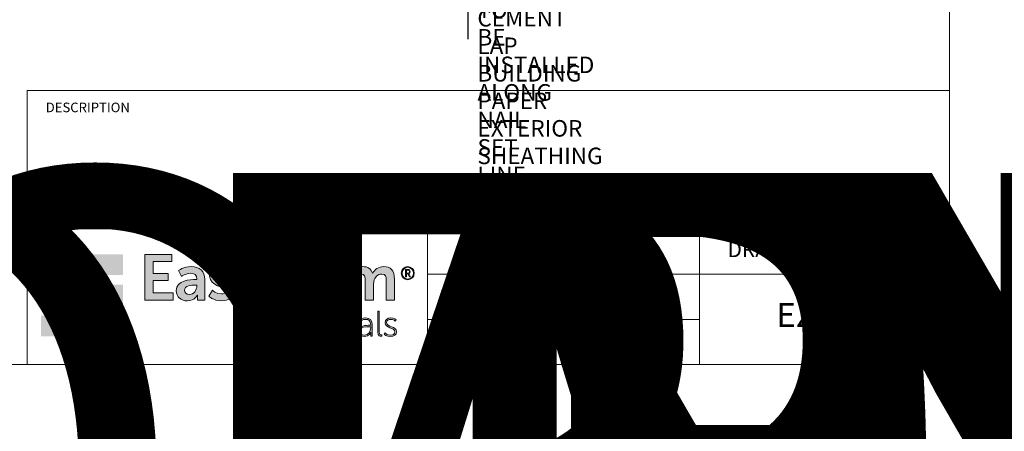
# Model space of a CAD drawing. Units: millimetres. Extents: x -6 to 226, y 320 to 426.
# Drawn here: x 54 to 58, y 382 to 383 of the extents above; entities that cross this region are included whole.
import ezdxf
from ezdxf.enums import TextEntityAlignment as Align

# ---------------------------------------------------------------- set-up
doc = ezdxf.new("R2018")
doc.units = ezdxf.units.MM
doc.layers.add('border', color=4, linetype='Continuous', lineweight=20)
doc.layers.add('Dim', color=8, linetype='Continuous', lineweight=30)
doc.layers.add('LOGO', color=7, linetype='Continuous')
doc.layers.add('TEXT', color=6, linetype='Continuous')
doc.styles.add('DIM', font='simplex.shx')
doc.styles.add('EZ-Metric', font='simplex.shx', dxfattribs={"height": 0.0787})
doc.styles.add('I-TEXT2', font='simplex.shx', dxfattribs={"height": 0.072})
doc.styles.add('S120', font='SIMPLEX.SHX', dxfattribs={"height": 1.2})
doc.styles.get("Standard").update_dxf_attribs({"font": 'arial.ttf'})

# ---------------------------------------------------------------- blocks, each defined once
blk = doc.blocks.new('EZ LOGO mm (2024)')
at = {"true_color": 0xbedeaa}
h = blk.add_hatch(color=9, dxfattribs=at)
h.dxf.hatch_style = 1
h.paths.add_polyline_path([(2.18, 8.66), (0, 8.66), (0, 3.26), (2.18, 3.26)])
h.paths.add_polyline_path([(2.18, 2.19), (0, 2.19), (0, 0), (2.18, 0)])
at = {"true_color": 0x9ac97d}
h = blk.add_hatch(color=73, dxfattribs=at)
h.dxf.hatch_style = 1
h.paths.add_polyline_path([(8.68, 8.66), (3.24, 8.66), (3.24, 6.49), (8.68, 6.49)])
at = {"true_color": 0x6fbe45}
h = blk.add_hatch(color=93, dxfattribs=at)
h.dxf.hatch_style = 1
h.paths.add_polyline_path([(5.42, 5.45), (3.24, 5.45), (3.24, 0), (5.42, 0)])
h.paths.add_polyline_path([(8.68, 5.45), (6.5, 5.45), (6.5, 0), (8.68, 0)])
at = {"layer": 'LOGO', "lineweight": 0}
h = blk.add_hatch(color=7, dxfattribs=at)
h.dxf.hatch_style = 2
h.paths.add_polyline_path([(10.99, 8.66), (13.88, 8.66), (13.88, 7.91), (11.87, 7.91), (11.87, 6.64), (13.49, 6.64), (13.49, 5.89), (11.87, 5.89), (11.87, 4.59), (13.99, 4.59), (13.99, 3.83), (10.99, 3.83)])
h = blk.add_hatch(color=7, dxfattribs=at)
h.dxf.hatch_style = 2
h.paths.add_polyline_path([(25.7, 7.91), (24.11, 7.91), (24.11, 8.66), (28.16, 8.66), (28.16, 7.91), (26.58, 7.91), (26.58, 3.83), (25.7, 3.83)])
h = blk.add_hatch(color=7, dxfattribs=at)
h.dxf.hatch_style = 2
h.paths.add_polyline_path([(30.75, 8.66), (31.61, 8.66), (31.61, 7.89), (30.75, 7.89)])
h.paths.add_polyline_path([(30.75, 7.3), (31.62, 7.3), (31.62, 3.83), (30.75, 3.83)])
h = blk.add_hatch(color=7, dxfattribs=at)
h.dxf.hatch_style = 2
edge = h.paths.add_edge_path()
edge.add_spline(control_points=[(16.39, 6.01), (16.39, 6.01), (16.51, 6.01), (16.51, 6.01), (16.51, 6.01), (16.51, 6.06), (16.51, 6.06), (16.51, 6.51), (16.22, 6.67), (15.84, 6.67), (15.34, 6.67), (14.89, 6.33), (14.89, 6.33), (14.89, 6.33), (14.56, 6.95), (14.56, 6.95), (14.56, 6.95), (15.1, 7.38), (15.92, 7.38), (16.83, 7.38), (17.36, 6.88), (17.36, 6), (17.36, 6), (17.36, 3.83), (17.36, 3.83), (17.36, 3.83), (16.57, 3.83), (16.57, 3.83), (16.57, 3.83), (16.57, 4.12), (16.57, 4.12), (16.57, 4.25), (16.58, 4.36), (16.58, 4.36), (16.58, 4.36), (16.57, 4.36), (16.57, 4.36), (16.58, 4.36), (16.3, 3.75), (15.51, 3.75), (14.89, 3.75), (14.34, 4.14), (14.34, 4.83), (14.34, 5.93), (15.83, 6.01), (16.39, 6.01)], knot_values=[0, 0, 0, 0, 1, 1, 1, 2, 2, 2, 3, 3, 3, 4, 4, 4, 5, 5, 5, 6, 6, 6, 7, 7, 7, 8, 8, 8, 9, 9, 9, 10, 10, 10, 11, 11, 11, 12, 12, 12, 13, 13, 13, 14, 14, 14, 15, 15, 15, 15], degree=3, periodic=0)
edge = h.paths.add_edge_path()
edge.add_spline(control_points=[(15.73, 4.42), (16.19, 4.42), (16.51, 4.91), (16.51, 5.33), (16.51, 5.33), (16.51, 5.42), (16.51, 5.42), (16.51, 5.42), (16.36, 5.42), (16.36, 5.42), (15.92, 5.42), (15.21, 5.36), (15.21, 4.87), (15.21, 4.64), (15.38, 4.42), (15.73, 4.42)], knot_values=[0, 0, 0, 0, 1, 1, 1, 2, 2, 2, 3, 3, 3, 4, 4, 4, 5, 5, 5, 5], degree=3, periodic=0)
h = blk.add_hatch(color=7, dxfattribs=at)
h.dxf.hatch_style = 2
edge = h.paths.add_edge_path()
edge.add_spline(control_points=[(18.16, 4.87), (18.16, 4.87), (18.54, 4.48), (19.11, 4.48), (19.35, 4.48), (19.56, 4.59), (19.56, 4.8), (19.56, 5.31), (17.87, 5.25), (17.87, 6.36), (17.87, 7.01), (18.45, 7.38), (19.2, 7.38), (19.98, 7.38), (20.37, 6.99), (20.37, 6.99), (20.37, 6.99), (20.05, 6.35), (20.05, 6.35), (20.05, 6.35), (19.73, 6.65), (19.19, 6.65), (18.97, 6.65), (18.75, 6.55), (18.75, 6.33), (18.75, 5.84), (20.44, 5.91), (20.44, 4.79), (20.44, 4.21), (19.94, 3.75), (19.11, 3.75), (18.25, 3.75), (17.77, 4.26), (17.77, 4.26), (17.77, 4.26), (18.16, 4.87), (18.16, 4.87)], knot_values=[0, 0, 0, 0, 1, 1, 1, 2, 2, 2, 3, 3, 3, 4, 4, 4, 5, 5, 5, 6, 6, 6, 7, 7, 7, 8, 8, 8, 9, 9, 9, 10, 10, 10, 11, 11, 11, 12, 12, 12, 12], degree=3, periodic=0)
h = blk.add_hatch(color=7, dxfattribs=at)
h.dxf.hatch_style = 2
edge = h.paths.add_edge_path()
edge.add_spline(control_points=[(20.81, 3.27), (20.81, 3.27), (21, 3.13), (21.2, 3.13), (21.44, 3.13), (21.67, 3.27), (21.8, 3.58), (21.8, 3.58), (21.93, 3.89), (21.93, 3.89), (21.93, 3.89), (20.47, 7.3), (20.47, 7.3), (20.47, 7.3), (21.44, 7.3), (21.44, 7.3), (21.44, 7.3), (22.17, 5.3), (22.17, 5.3), (22.24, 5.12), (22.3, 4.83), (22.3, 4.83), (22.3, 4.83), (22.31, 4.83), (22.31, 4.83), (22.31, 4.83), (22.37, 5.1), (22.43, 5.29), (22.43, 5.29), (23.11, 7.3), (23.11, 7.3), (23.11, 7.3), (24.05, 7.3), (24.05, 7.3), (24.05, 7.3), (22.5, 3.31), (22.5, 3.31), (22.26, 2.67), (21.77, 2.4), (21.25, 2.4), (20.83, 2.4), (20.53, 2.63), (20.53, 2.63), (20.53, 2.63), (20.81, 3.27), (20.81, 3.27)], knot_values=[0, 0, 0, 0, 1, 1, 1, 2, 2, 2, 3, 3, 3, 4, 4, 4, 5, 5, 5, 6, 6, 6, 7, 7, 7, 8, 8, 8, 9, 9, 9, 10, 10, 10, 11, 11, 11, 12, 12, 12, 13, 13, 13, 14, 14, 14, 15, 15, 15, 15], degree=3, periodic=0)
h = blk.add_hatch(color=7, dxfattribs=at)
h.dxf.hatch_style = 2
edge = h.paths.add_edge_path()
edge.add_spline(control_points=[(28.22, 7.3), (28.22, 7.3), (29.05, 7.3), (29.05, 7.3), (29.05, 7.3), (29.05, 6.7), (29.05, 6.7), (29.05, 6.57), (29.03, 6.46), (29.03, 6.46), (29.03, 6.46), (29.05, 6.46), (29.05, 6.46), (29.2, 6.95), (29.62, 7.35), (30.15, 7.35), (30.23, 7.35), (30.31, 7.34), (30.31, 7.34), (30.31, 7.34), (30.31, 6.48), (30.31, 6.48), (30.31, 6.48), (30.22, 6.5), (30.1, 6.5), (29.73, 6.5), (29.32, 6.29), (29.16, 5.77), (29.1, 5.6), (29.08, 5.41), (29.08, 5.21), (29.08, 5.21), (29.08, 3.83), (29.08, 3.83), (29.08, 3.83), (28.22, 3.83), (28.22, 3.83), (28.22, 3.83), (28.22, 7.3), (28.22, 7.3)], knot_values=[0, 0, 0, 0, 1, 1, 1, 2, 2, 2, 3, 3, 3, 4, 4, 4, 5, 5, 5, 6, 6, 6, 7, 7, 7, 8, 8, 8, 9, 9, 9, 10, 10, 10, 11, 11, 11, 12, 12, 12, 13, 13, 13, 13], degree=3, periodic=0)
h = blk.add_hatch(color=7, dxfattribs=at)
h.dxf.hatch_style = 2
edge = h.paths.add_edge_path()
edge.add_spline(control_points=[(32.13, 7.3), (32.13, 7.3), (32.96, 7.3), (32.96, 7.3), (32.96, 7.3), (32.96, 6.9), (32.96, 6.9), (32.96, 6.77), (32.95, 6.66), (32.95, 6.66), (32.95, 6.66), (32.96, 6.66), (32.96, 6.66), (33.13, 7), (33.54, 7.38), (34.09, 7.38), (34.62, 7.38), (34.96, 7.14), (35.1, 6.67), (35.1, 6.67), (35.12, 6.67), (35.12, 6.67), (35.31, 7.04), (35.76, 7.38), (36.3, 7.38), (37.02, 7.38), (37.44, 6.97), (37.44, 6.06), (37.44, 6.06), (37.44, 3.83), (37.44, 3.83), (37.44, 3.83), (36.57, 3.83), (36.57, 3.83), (36.57, 3.83), (36.57, 5.9), (36.57, 5.9), (36.57, 6.29), (36.5, 6.59), (36.1, 6.59), (35.65, 6.59), (35.36, 6.24), (35.26, 5.8), (35.23, 5.67), (35.22, 5.52), (35.22, 5.36), (35.22, 5.36), (35.22, 3.83), (35.22, 3.83), (35.22, 3.83), (34.35, 3.83), (34.35, 3.83), (34.35, 3.83), (34.35, 5.9), (34.35, 5.9), (34.35, 6.27), (34.29, 6.59), (33.88, 6.59), (33.44, 6.59), (33.14, 6.24), (33.03, 5.8), (33, 5.67), (32.99, 5.51), (32.99, 5.36), (32.99, 5.36), (32.99, 3.83), (32.99, 3.83), (32.99, 3.83), (32.13, 3.83), (32.13, 3.83), (32.13, 3.83), (32.13, 7.3), (32.13, 7.3)], knot_values=[0, 0, 0, 0, 1, 1, 1, 2, 2, 2, 3, 3, 3, 4, 4, 4, 5, 5, 5, 6, 6, 6, 7, 7, 7, 8, 8, 8, 9, 9, 9, 10, 10, 10, 11, 11, 11, 12, 12, 12, 13, 13, 13, 14, 14, 14, 15, 15, 15, 16, 16, 16, 17, 17, 17, 18, 18, 18, 19, 19, 19, 20, 20, 20, 21, 21, 21, 22, 22, 22, 23, 23, 23, 24, 24, 24, 24], degree=3, periodic=0)
h = blk.add_hatch(color=7, dxfattribs=at)
h.dxf.hatch_style = 2
edge = h.paths.add_edge_path()
edge.add_spline(control_points=[(38.84, 7.38), (39.23, 7.38), (39.54, 7.07), (39.54, 6.68), (39.54, 6.28), (39.23, 5.98), (38.84, 5.98), (38.47, 5.98), (38.16, 6.28), (38.16, 6.68), (38.16, 7.07), (38.47, 7.38), (38.84, 7.38)], knot_values=[0, 0, 0, 0, 1, 1, 1, 2, 2, 2, 3, 3, 3, 4, 4, 4, 4], degree=3, periodic=0)
edge = h.paths.add_edge_path()
edge.add_spline(control_points=[(38.84, 6.06), (39.19, 6.06), (39.45, 6.33), (39.45, 6.68), (39.45, 7.03), (39.19, 7.3), (38.84, 7.3), (38.51, 7.3), (38.25, 7.03), (38.25, 6.68), (38.25, 6.33), (38.51, 6.06), (38.84, 6.06)], knot_values=[0, 0, 0, 0, 1, 1, 1, 2, 2, 2, 3, 3, 3, 4, 4, 4, 4], degree=3, periodic=0)
edge = h.paths.add_edge_path()
edge.add_spline(control_points=[(38.62, 7.07), (38.62, 7.07), (38.88, 7.07), (38.88, 7.07), (39.01, 7.07), (39.1, 6.98), (39.1, 6.84), (39.1, 6.73), (39.03, 6.65), (38.95, 6.63), (38.95, 6.63), (38.95, 6.63), (38.95, 6.63), (38.95, 6.63), (38.96, 6.62), (38.98, 6.59), (38.98, 6.59), (39.13, 6.29), (39.13, 6.29), (39.13, 6.29), (39.04, 6.29), (39.04, 6.29), (39.04, 6.29), (38.87, 6.61), (38.87, 6.61), (38.87, 6.61), (38.7, 6.61), (38.7, 6.61), (38.7, 6.61), (38.7, 6.29), (38.7, 6.29), (38.7, 6.29), (38.62, 6.29), (38.62, 6.29), (38.62, 6.29), (38.62, 7.07), (38.62, 7.07)], knot_values=[0, 0, 0, 0, 1, 1, 1, 2, 2, 2, 3, 3, 3, 4, 4, 4, 5, 5, 5, 6, 6, 6, 7, 7, 7, 8, 8, 8, 9, 9, 9, 10, 10, 10, 11, 11, 11, 12, 12, 12, 12], degree=3, periodic=0)
edge = h.paths.add_edge_path()
edge.add_spline(control_points=[(38.87, 6.69), (38.96, 6.69), (39.02, 6.75), (39.02, 6.84), (39.02, 6.94), (38.96, 6.99), (38.87, 6.99), (38.87, 6.99), (38.7, 6.99), (38.7, 6.99), (38.7, 6.99), (38.7, 6.69), (38.7, 6.69), (38.7, 6.69), (38.87, 6.69), (38.87, 6.69)], knot_values=[0, 0, 0, 0, 1, 1, 1, 2, 2, 2, 3, 3, 3, 4, 4, 4, 5, 5, 5, 5], degree=3, periodic=0)
h = blk.add_hatch(color=7, dxfattribs=at)
h.dxf.hatch_style = 2
edge = h.paths.add_edge_path()
edge.add_spline(control_points=[(25.7, 2.65), (25.7, 2.65), (26.48, 2.65), (26.48, 2.65), (26.72, 2.65), (26.85, 2.63), (26.95, 2.57), (27.17, 2.47), (27.32, 2.24), (27.32, 1.94), (27.32, 1.56), (27.1, 1.27), (26.79, 1.21), (26.79, 1.21), (26.79, 1.2), (26.79, 1.2), (26.79, 1.2), (26.82, 1.17), (26.85, 1.1), (26.85, 1.1), (27.45, 0), (27.45, 0), (27.45, 0), (27.25, 0), (27.25, 0), (27.25, 0), (26.62, 1.18), (26.62, 1.18), (26.62, 1.18), (25.86, 1.18), (25.86, 1.18), (25.86, 1.18), (25.86, 0), (25.86, 0), (25.86, 0), (25.7, 0), (25.7, 0), (25.7, 0), (25.7, 2.65), (25.7, 2.65)], knot_values=[0, 0, 0, 0, 1, 1, 1, 2, 2, 2, 3, 3, 3, 4, 4, 4, 5, 5, 5, 6, 6, 6, 7, 7, 7, 8, 8, 8, 9, 9, 9, 10, 10, 10, 11, 11, 11, 12, 12, 12, 13, 13, 13, 13], degree=3, periodic=0)
edge = h.paths.add_edge_path()
edge.add_spline(control_points=[(26.58, 1.33), (26.93, 1.33), (27.15, 1.58), (27.15, 1.94), (27.15, 2.17), (27.03, 2.36), (26.84, 2.45), (26.76, 2.48), (26.68, 2.5), (26.47, 2.5), (26.47, 2.5), (25.86, 2.5), (25.86, 2.5), (25.86, 2.5), (25.86, 1.33), (25.86, 1.33), (25.86, 1.33), (26.58, 1.33), (26.58, 1.33)], knot_values=[0, 0, 0, 0, 1, 1, 1, 2, 2, 2, 3, 3, 3, 4, 4, 4, 5, 5, 5, 6, 6, 6, 6], degree=3, periodic=0)
h = blk.add_hatch(color=7, dxfattribs=at)
h.dxf.hatch_style = 2
edge = h.paths.add_edge_path()
edge.add_spline(control_points=[(35.67, 2.65), (35.67, 2.65), (35.82, 2.65), (35.82, 2.65), (35.82, 2.65), (35.82, 0.43), (35.82, 0.43), (35.82, 0.17), (35.96, 0.14), (36.05, 0.14), (36.08, 0.14), (36.11, 0.14), (36.11, 0.14), (36.11, 0.14), (36.11, -0.01), (36.11, -0.01), (36.11, -0.01), (36.07, -0.01), (36.04, -0.01), (35.93, -0.01), (35.67, 0.03), (35.67, 0.38), (35.67, 0.38), (35.67, 2.65), (35.67, 2.65)], knot_values=[0, 0, 0, 0, 1, 1, 1, 2, 2, 2, 3, 3, 3, 4, 4, 4, 5, 5, 5, 6, 6, 6, 7, 7, 7, 8, 8, 8, 8], degree=3, periodic=0)
h = blk.add_hatch(color=7, dxfattribs=at)
h.dxf.hatch_style = 2
edge = h.paths.add_edge_path()
edge.add_spline(control_points=[(28.71, 1.94), (29.22, 1.94), (29.48, 1.54), (29.48, 1.08), (29.48, 1.04), (29.47, 0.98), (29.47, 0.98), (29.47, 0.98), (27.96, 0.98), (27.96, 0.98), (27.96, 0.43), (28.33, 0.11), (28.77, 0.11), (29.13, 0.11), (29.35, 0.35), (29.35, 0.35), (29.35, 0.35), (29.44, 0.22), (29.44, 0.22), (29.44, 0.22), (29.18, -0.04), (28.77, -0.04), (28.23, -0.04), (27.79, 0.34), (27.79, 0.95), (27.79, 1.59), (28.22, 1.94), (28.71, 1.94)], knot_values=[0, 0, 0, 0, 1, 1, 1, 2, 2, 2, 3, 3, 3, 4, 4, 4, 5, 5, 5, 6, 6, 6, 7, 7, 7, 8, 8, 8, 9, 9, 9, 9], degree=3, periodic=0)
edge = h.paths.add_edge_path()
edge.add_spline(control_points=[(29.32, 1.12), (29.3, 1.59), (29.02, 1.79), (28.71, 1.79), (28.36, 1.79), (28.03, 1.57), (27.97, 1.12), (27.97, 1.12), (29.32, 1.12), (29.32, 1.12)], knot_values=[0, 0, 0, 0, 1, 1, 1, 2, 2, 2, 3, 3, 3, 3], degree=3, periodic=0)
h = blk.add_hatch(color=7, dxfattribs=at)
h.dxf.hatch_style = 2
edge = h.paths.add_edge_path()
edge.add_spline(control_points=[(29.71, 1.9), (29.71, 1.9), (29.88, 1.9), (29.88, 1.9), (29.88, 1.9), (30.47, 0.41), (30.47, 0.41), (30.5, 0.32), (30.53, 0.21), (30.53, 0.21), (30.53, 0.21), (30.54, 0.21), (30.54, 0.21), (30.54, 0.21), (30.57, 0.32), (30.6, 0.41), (30.6, 0.41), (31.19, 1.9), (31.19, 1.9), (31.19, 1.9), (31.36, 1.9), (31.36, 1.9), (31.36, 1.9), (30.61, 0), (30.61, 0), (30.61, 0), (30.46, 0), (30.46, 0), (30.46, 0), (29.71, 1.9), (29.71, 1.9)], knot_values=[0, 0, 0, 0, 1, 1, 1, 2, 2, 2, 3, 3, 3, 4, 4, 4, 5, 5, 5, 6, 6, 6, 7, 7, 7, 8, 8, 8, 9, 9, 9, 10, 10, 10, 10], degree=3, periodic=0)
h = blk.add_hatch(color=7, dxfattribs=at)
h.dxf.hatch_style = 2
edge = h.paths.add_edge_path()
edge.add_spline(control_points=[(32.51, 1.94), (33.02, 1.94), (33.28, 1.54), (33.28, 1.08), (33.28, 1.04), (33.27, 0.98), (33.27, 0.98), (33.27, 0.98), (31.75, 0.98), (31.75, 0.98), (31.75, 0.43), (32.12, 0.11), (32.56, 0.11), (32.93, 0.11), (33.15, 0.35), (33.15, 0.35), (33.15, 0.35), (33.24, 0.22), (33.24, 0.22), (33.24, 0.22), (32.97, -0.04), (32.56, -0.04), (32.03, -0.04), (31.59, 0.34), (31.59, 0.95), (31.59, 1.59), (32.02, 1.94), (32.51, 1.94)], knot_values=[0, 0, 0, 0, 1, 1, 1, 2, 2, 2, 3, 3, 3, 4, 4, 4, 5, 5, 5, 6, 6, 6, 7, 7, 7, 8, 8, 8, 9, 9, 9, 9], degree=3, periodic=0)
edge = h.paths.add_edge_path()
edge.add_spline(control_points=[(33.11, 1.12), (33.1, 1.59), (32.82, 1.79), (32.5, 1.79), (32.16, 1.79), (31.83, 1.57), (31.76, 1.12), (31.76, 1.12), (33.11, 1.12), (33.11, 1.12)], knot_values=[0, 0, 0, 0, 1, 1, 1, 2, 2, 2, 3, 3, 3, 3], degree=3, periodic=0)
h = blk.add_hatch(color=7, dxfattribs=at)
h.dxf.hatch_style = 2
edge = h.paths.add_edge_path()
edge.add_spline(control_points=[(34.8, 1.16), (34.8, 1.16), (34.92, 1.16), (34.92, 1.16), (34.92, 1.16), (34.92, 1.22), (34.92, 1.22), (34.92, 1.64), (34.71, 1.79), (34.4, 1.79), (34.07, 1.79), (33.86, 1.6), (33.86, 1.6), (33.86, 1.6), (33.77, 1.73), (33.77, 1.73), (33.77, 1.73), (34, 1.94), (34.41, 1.94), (34.85, 1.94), (35.08, 1.7), (35.08, 1.23), (35.08, 1.23), (35.08, 0), (35.08, 0), (35.08, 0), (34.92, 0), (34.92, 0), (34.92, 0), (34.92, 0.25), (34.92, 0.25), (34.92, 0.35), (34.94, 0.42), (34.94, 0.42), (34.94, 0.42), (34.93, 0.42), (34.93, 0.42), (34.93, 0.42), (34.76, -0.04), (34.27, -0.04), (33.96, -0.04), (33.62, 0.13), (33.62, 0.51), (33.62, 1.15), (34.46, 1.16), (34.8, 1.16)], knot_values=[0, 0, 0, 0, 1, 1, 1, 2, 2, 2, 3, 3, 3, 4, 4, 4, 5, 5, 5, 6, 6, 6, 7, 7, 7, 8, 8, 8, 9, 9, 9, 10, 10, 10, 11, 11, 11, 12, 12, 12, 13, 13, 13, 14, 14, 14, 15, 15, 15, 15], degree=3, periodic=0)
edge = h.paths.add_edge_path()
edge.add_spline(control_points=[(34.27, 0.1), (34.69, 0.1), (34.92, 0.53), (34.92, 0.91), (34.92, 0.91), (34.92, 1.01), (34.92, 1.01), (34.92, 1.01), (34.8, 1.01), (34.8, 1.01), (34.48, 1.01), (33.79, 1.01), (33.79, 0.52), (33.79, 0.32), (33.95, 0.1), (34.27, 0.1)], knot_values=[0, 0, 0, 0, 1, 1, 1, 2, 2, 2, 3, 3, 3, 4, 4, 4, 5, 5, 5, 5], degree=3, periodic=0)
h = blk.add_hatch(color=7, dxfattribs=at)
h.dxf.hatch_style = 2
edge = h.paths.add_edge_path()
edge.add_spline(control_points=[(36.46, 0.35), (36.46, 0.35), (36.67, 0.11), (37.05, 0.11), (37.28, 0.11), (37.48, 0.23), (37.48, 0.47), (37.48, 0.95), (36.44, 0.81), (36.44, 1.43), (36.44, 1.77), (36.72, 1.94), (37.05, 1.94), (37.43, 1.94), (37.61, 1.74), (37.61, 1.74), (37.61, 1.74), (37.51, 1.61), (37.51, 1.61), (37.51, 1.61), (37.36, 1.79), (37.03, 1.79), (36.82, 1.79), (36.61, 1.69), (36.61, 1.44), (36.61, 0.95), (37.65, 1.1), (37.65, 0.47), (37.65, 0.16), (37.39, -0.04), (37.04, -0.04), (36.58, -0.04), (36.36, 0.23), (36.36, 0.23), (36.36, 0.23), (36.46, 0.35), (36.46, 0.35)], knot_values=[0, 0, 0, 0, 1, 1, 1, 2, 2, 2, 3, 3, 3, 4, 4, 4, 5, 5, 5, 6, 6, 6, 7, 7, 7, 8, 8, 8, 9, 9, 9, 10, 10, 10, 11, 11, 11, 12, 12, 12, 12], degree=3, periodic=0)
blk.add_lwpolyline([(10.99, 8.66), (13.88, 8.66), (13.88, 7.91), (11.87, 7.91), (11.87, 6.64), (13.49, 6.64), (13.49, 5.89), (11.87, 5.89), (11.87, 4.59), (13.99, 4.59), (13.99, 3.83), (10.99, 3.83), (10.99, 8.66)], dxfattribs=at)
at = {"layer": 'LOGO', "color": 7, "lineweight": 0}
for points in [[(25.7, 7.91), (24.11, 7.91), (24.11, 8.66), (28.16, 8.66), (28.16, 7.91), (26.58, 7.91), (26.58, 3.83), (25.7, 3.83), (25.7, 7.91)], [(30.75, 8.66), (31.61, 8.66), (31.61, 7.89), (30.75, 7.89), (30.75, 8.66)], [(30.75, 7.3), (31.62, 7.3), (31.62, 3.83), (30.75, 3.83), (30.75, 7.3)]]:
    blk.add_lwpolyline(points, dxfattribs=at)
at = {"layer": 'LOGO', "lineweight": 0}
for points, knots in [([(16.39, 6.01), (16.39, 6.01), (16.51, 6.01), (16.51, 6.01), (16.51, 6.01), (16.51, 6.06), (16.51, 6.06), (16.51, 6.51), (16.22, 6.67), (15.84, 6.67), (15.34, 6.67), (14.89, 6.33), (14.89, 6.33), (14.89, 6.33), (14.56, 6.95), (14.56, 6.95), (14.56, 6.95), (15.1, 7.38), (15.92, 7.38), (16.83, 7.38), (17.36, 6.88), (17.36, 6), (17.36, 6), (17.36, 3.83), (17.36, 3.83), (17.36, 3.83), (16.57, 3.83), (16.57, 3.83), (16.57, 3.83), (16.57, 4.12), (16.57, 4.12), (16.57, 4.25), (16.58, 4.36), (16.58, 4.36), (16.58, 4.36), (16.57, 4.36), (16.57, 4.36), (16.58, 4.36), (16.3, 3.75), (15.51, 3.75), (14.89, 3.75), (14.34, 4.14), (14.34, 4.83), (14.34, 5.93), (15.83, 6.01), (16.39, 6.01)], [0, 0, 0, 0, 1, 1, 1, 2, 2, 2, 3, 3, 3, 4, 4, 4, 5, 5, 5, 6, 6, 6, 7, 7, 7, 8, 8, 8, 9, 9, 9, 10, 10, 10, 11, 11, 11, 12, 12, 12, 13, 13, 13, 14, 14, 14, 15, 15, 15, 15]), ([(18.16, 4.87), (18.16, 4.87), (18.54, 4.48), (19.11, 4.48), (19.35, 4.48), (19.56, 4.59), (19.56, 4.8), (19.56, 5.31), (17.87, 5.25), (17.87, 6.36), (17.87, 7.01), (18.45, 7.38), (19.2, 7.38), (19.98, 7.38), (20.37, 6.99), (20.37, 6.99), (20.37, 6.99), (20.05, 6.35), (20.05, 6.35), (20.05, 6.35), (19.73, 6.65), (19.19, 6.65), (18.97, 6.65), (18.75, 6.55), (18.75, 6.33), (18.75, 5.84), (20.44, 5.91), (20.44, 4.79), (20.44, 4.21), (19.94, 3.75), (19.11, 3.75), (18.25, 3.75), (17.77, 4.26), (17.77, 4.26), (17.77, 4.26), (18.16, 4.87), (18.16, 4.87)], [0, 0, 0, 0, 1, 1, 1, 2, 2, 2, 3, 3, 3, 4, 4, 4, 5, 5, 5, 6, 6, 6, 7, 7, 7, 8, 8, 8, 9, 9, 9, 10, 10, 10, 11, 11, 11, 12, 12, 12, 12]), ([(38.84, 7.38), (39.23, 7.38), (39.54, 7.07), (39.54, 6.68), (39.54, 6.28), (39.23, 5.98), (38.84, 5.98), (38.47, 5.98), (38.16, 6.28), (38.16, 6.68), (38.16, 7.07), (38.47, 7.38), (38.84, 7.38)], [0, 0, 0, 0, 1, 1, 1, 2, 2, 2, 3, 3, 3, 4, 4, 4, 4]), ([(38.84, 6.06), (39.19, 6.06), (39.45, 6.33), (39.45, 6.68), (39.45, 7.03), (39.19, 7.3), (38.84, 7.3), (38.51, 7.3), (38.25, 7.03), (38.25, 6.68), (38.25, 6.33), (38.51, 6.06), (38.84, 6.06)], [0, 0, 0, 0, 1, 1, 1, 2, 2, 2, 3, 3, 3, 4, 4, 4, 4]), ([(38.62, 7.07), (38.62, 7.07), (38.88, 7.07), (38.88, 7.07), (39.01, 7.07), (39.1, 6.98), (39.1, 6.84), (39.1, 6.73), (39.03, 6.65), (38.95, 6.63), (38.95, 6.63), (38.95, 6.63), (38.95, 6.63), (38.95, 6.63), (38.96, 6.62), (38.98, 6.59), (38.98, 6.59), (39.13, 6.29), (39.13, 6.29), (39.13, 6.29), (39.04, 6.29), (39.04, 6.29), (39.04, 6.29), (38.87, 6.61), (38.87, 6.61), (38.87, 6.61), (38.7, 6.61), (38.7, 6.61), (38.7, 6.61), (38.7, 6.29), (38.7, 6.29), (38.7, 6.29), (38.62, 6.29), (38.62, 6.29), (38.62, 6.29), (38.62, 7.07), (38.62, 7.07)], [0, 0, 0, 0, 1, 1, 1, 2, 2, 2, 3, 3, 3, 4, 4, 4, 5, 5, 5, 6, 6, 6, 7, 7, 7, 8, 8, 8, 9, 9, 9, 10, 10, 10, 11, 11, 11, 12, 12, 12, 12]), ([(38.87, 6.69), (38.96, 6.69), (39.02, 6.75), (39.02, 6.84), (39.02, 6.94), (38.96, 6.99), (38.87, 6.99), (38.87, 6.99), (38.7, 6.99), (38.7, 6.99), (38.7, 6.99), (38.7, 6.69), (38.7, 6.69), (38.7, 6.69), (38.87, 6.69), (38.87, 6.69)], [0, 0, 0, 0, 1, 1, 1, 2, 2, 2, 3, 3, 3, 4, 4, 4, 5, 5, 5, 5]), ([(15.73, 4.42), (16.19, 4.42), (16.51, 4.91), (16.51, 5.33), (16.51, 5.33), (16.51, 5.42), (16.51, 5.42), (16.51, 5.42), (16.36, 5.42), (16.36, 5.42), (15.92, 5.42), (15.21, 5.36), (15.21, 4.87), (15.21, 4.64), (15.38, 4.42), (15.73, 4.42)], [0, 0, 0, 0, 1, 1, 1, 2, 2, 2, 3, 3, 3, 4, 4, 4, 5, 5, 5, 5])]:
    blk.add_open_spline(points, degree=3, knots=knots, dxfattribs=at)
at = {"layer": 'LOGO', "color": 7, "lineweight": 0}
for points, knots in [([(20.81, 3.27), (20.81, 3.27), (21, 3.13), (21.2, 3.13), (21.44, 3.13), (21.67, 3.27), (21.8, 3.58), (21.8, 3.58), (21.93, 3.89), (21.93, 3.89), (21.93, 3.89), (20.47, 7.3), (20.47, 7.3), (20.47, 7.3), (21.44, 7.3), (21.44, 7.3), (21.44, 7.3), (22.17, 5.3), (22.17, 5.3), (22.24, 5.12), (22.3, 4.83), (22.3, 4.83), (22.3, 4.83), (22.31, 4.83), (22.31, 4.83), (22.31, 4.83), (22.37, 5.1), (22.43, 5.29), (22.43, 5.29), (23.11, 7.3), (23.11, 7.3), (23.11, 7.3), (24.05, 7.3), (24.05, 7.3), (24.05, 7.3), (22.5, 3.31), (22.5, 3.31), (22.26, 2.67), (21.77, 2.4), (21.25, 2.4), (20.83, 2.4), (20.53, 2.63), (20.53, 2.63), (20.53, 2.63), (20.81, 3.27), (20.81, 3.27)], [0, 0, 0, 0, 1, 1, 1, 2, 2, 2, 3, 3, 3, 4, 4, 4, 5, 5, 5, 6, 6, 6, 7, 7, 7, 8, 8, 8, 9, 9, 9, 10, 10, 10, 11, 11, 11, 12, 12, 12, 13, 13, 13, 14, 14, 14, 15, 15, 15, 15]), ([(28.22, 7.3), (28.22, 7.3), (29.05, 7.3), (29.05, 7.3), (29.05, 7.3), (29.05, 6.7), (29.05, 6.7), (29.05, 6.57), (29.03, 6.46), (29.03, 6.46), (29.03, 6.46), (29.05, 6.46), (29.05, 6.46), (29.2, 6.95), (29.62, 7.35), (30.15, 7.35), (30.23, 7.35), (30.31, 7.34), (30.31, 7.34), (30.31, 7.34), (30.31, 6.48), (30.31, 6.48), (30.31, 6.48), (30.22, 6.5), (30.1, 6.5), (29.73, 6.5), (29.32, 6.29), (29.16, 5.77), (29.1, 5.6), (29.08, 5.41), (29.08, 5.21), (29.08, 5.21), (29.08, 3.83), (29.08, 3.83), (29.08, 3.83), (28.22, 3.83), (28.22, 3.83), (28.22, 3.83), (28.22, 7.3), (28.22, 7.3)], [0, 0, 0, 0, 1, 1, 1, 2, 2, 2, 3, 3, 3, 4, 4, 4, 5, 5, 5, 6, 6, 6, 7, 7, 7, 8, 8, 8, 9, 9, 9, 10, 10, 10, 11, 11, 11, 12, 12, 12, 13, 13, 13, 13]), ([(32.13, 7.3), (32.13, 7.3), (32.96, 7.3), (32.96, 7.3), (32.96, 7.3), (32.96, 6.9), (32.96, 6.9), (32.96, 6.77), (32.95, 6.66), (32.95, 6.66), (32.95, 6.66), (32.96, 6.66), (32.96, 6.66), (33.13, 7), (33.54, 7.38), (34.09, 7.38), (34.62, 7.38), (34.96, 7.14), (35.1, 6.67), (35.1, 6.67), (35.12, 6.67), (35.12, 6.67), (35.31, 7.04), (35.76, 7.38), (36.3, 7.38), (37.02, 7.38), (37.44, 6.97), (37.44, 6.06), (37.44, 6.06), (37.44, 3.83), (37.44, 3.83), (37.44, 3.83), (36.57, 3.83), (36.57, 3.83), (36.57, 3.83), (36.57, 5.9), (36.57, 5.9), (36.57, 6.29), (36.5, 6.59), (36.1, 6.59), (35.65, 6.59), (35.36, 6.24), (35.26, 5.8), (35.23, 5.67), (35.22, 5.52), (35.22, 5.36), (35.22, 5.36), (35.22, 3.83), (35.22, 3.83), (35.22, 3.83), (34.35, 3.83), (34.35, 3.83), (34.35, 3.83), (34.35, 5.9), (34.35, 5.9), (34.35, 6.27), (34.29, 6.59), (33.88, 6.59), (33.44, 6.59), (33.14, 6.24), (33.03, 5.8), (33, 5.67), (32.99, 5.51), (32.99, 5.36), (32.99, 5.36), (32.99, 3.83), (32.99, 3.83), (32.99, 3.83), (32.13, 3.83), (32.13, 3.83), (32.13, 3.83), (32.13, 7.3), (32.13, 7.3)], [0, 0, 0, 0, 1, 1, 1, 2, 2, 2, 3, 3, 3, 4, 4, 4, 5, 5, 5, 6, 6, 6, 7, 7, 7, 8, 8, 8, 9, 9, 9, 10, 10, 10, 11, 11, 11, 12, 12, 12, 13, 13, 13, 14, 14, 14, 15, 15, 15, 16, 16, 16, 17, 17, 17, 18, 18, 18, 19, 19, 19, 20, 20, 20, 21, 21, 21, 22, 22, 22, 23, 23, 23, 24, 24, 24, 24]), ([(25.7, 2.65), (25.7, 2.65), (26.48, 2.65), (26.48, 2.65), (26.72, 2.65), (26.85, 2.63), (26.95, 2.57), (27.17, 2.47), (27.32, 2.24), (27.32, 1.94), (27.32, 1.56), (27.1, 1.27), (26.79, 1.21), (26.79, 1.21), (26.79, 1.2), (26.79, 1.2), (26.79, 1.2), (26.82, 1.17), (26.85, 1.1), (26.85, 1.1), (27.45, 0), (27.45, 0), (27.45, 0), (27.25, 0), (27.25, 0), (27.25, 0), (26.62, 1.18), (26.62, 1.18), (26.62, 1.18), (25.86, 1.18), (25.86, 1.18), (25.86, 1.18), (25.86, 0), (25.86, 0), (25.86, 0), (25.7, 0), (25.7, 0), (25.7, 0), (25.7, 2.65), (25.7, 2.65)], [0, 0, 0, 0, 1, 1, 1, 2, 2, 2, 3, 3, 3, 4, 4, 4, 5, 5, 5, 6, 6, 6, 7, 7, 7, 8, 8, 8, 9, 9, 9, 10, 10, 10, 11, 11, 11, 12, 12, 12, 13, 13, 13, 13]), ([(26.58, 1.33), (26.93, 1.33), (27.15, 1.58), (27.15, 1.94), (27.15, 2.17), (27.03, 2.36), (26.84, 2.45), (26.76, 2.48), (26.68, 2.5), (26.47, 2.5), (26.47, 2.5), (25.86, 2.5), (25.86, 2.5), (25.86, 2.5), (25.86, 1.33), (25.86, 1.33), (25.86, 1.33), (26.58, 1.33), (26.58, 1.33)], [0, 0, 0, 0, 1, 1, 1, 2, 2, 2, 3, 3, 3, 4, 4, 4, 5, 5, 5, 6, 6, 6, 6]), ([(35.67, 2.65), (35.67, 2.65), (35.82, 2.65), (35.82, 2.65), (35.82, 2.65), (35.82, 0.43), (35.82, 0.43), (35.82, 0.17), (35.96, 0.14), (36.05, 0.14), (36.08, 0.14), (36.11, 0.14), (36.11, 0.14), (36.11, 0.14), (36.11, -0.01), (36.11, -0.01), (36.11, -0.01), (36.07, -0.01), (36.04, -0.01), (35.93, -0.01), (35.67, 0.03), (35.67, 0.38), (35.67, 0.38), (35.67, 2.65), (35.67, 2.65)], [0, 0, 0, 0, 1, 1, 1, 2, 2, 2, 3, 3, 3, 4, 4, 4, 5, 5, 5, 6, 6, 6, 7, 7, 7, 8, 8, 8, 8]), ([(28.71, 1.94), (29.22, 1.94), (29.48, 1.54), (29.48, 1.08), (29.48, 1.04), (29.47, 0.98), (29.47, 0.98), (29.47, 0.98), (27.96, 0.98), (27.96, 0.98), (27.96, 0.43), (28.33, 0.11), (28.77, 0.11), (29.13, 0.11), (29.35, 0.35), (29.35, 0.35), (29.35, 0.35), (29.44, 0.22), (29.44, 0.22), (29.44, 0.22), (29.18, -0.04), (28.77, -0.04), (28.23, -0.04), (27.79, 0.34), (27.79, 0.95), (27.79, 1.59), (28.22, 1.94), (28.71, 1.94)], [0, 0, 0, 0, 1, 1, 1, 2, 2, 2, 3, 3, 3, 4, 4, 4, 5, 5, 5, 6, 6, 6, 7, 7, 7, 8, 8, 8, 9, 9, 9, 9]), ([(29.32, 1.12), (29.3, 1.59), (29.02, 1.79), (28.71, 1.79), (28.36, 1.79), (28.03, 1.57), (27.97, 1.12), (27.97, 1.12), (29.32, 1.12), (29.32, 1.12)], [0, 0, 0, 0, 1, 1, 1, 2, 2, 2, 3, 3, 3, 3]), ([(29.71, 1.9), (29.71, 1.9), (29.88, 1.9), (29.88, 1.9), (29.88, 1.9), (30.47, 0.41), (30.47, 0.41), (30.5, 0.32), (30.53, 0.21), (30.53, 0.21), (30.53, 0.21), (30.54, 0.21), (30.54, 0.21), (30.54, 0.21), (30.57, 0.32), (30.6, 0.41), (30.6, 0.41), (31.19, 1.9), (31.19, 1.9), (31.19, 1.9), (31.36, 1.9), (31.36, 1.9), (31.36, 1.9), (30.61, 0), (30.61, 0), (30.61, 0), (30.46, 0), (30.46, 0), (30.46, 0), (29.71, 1.9), (29.71, 1.9)], [0, 0, 0, 0, 1, 1, 1, 2, 2, 2, 3, 3, 3, 4, 4, 4, 5, 5, 5, 6, 6, 6, 7, 7, 7, 8, 8, 8, 9, 9, 9, 10, 10, 10, 10]), ([(32.51, 1.94), (33.02, 1.94), (33.28, 1.54), (33.28, 1.08), (33.28, 1.04), (33.27, 0.98), (33.27, 0.98), (33.27, 0.98), (31.75, 0.98), (31.75, 0.98), (31.75, 0.43), (32.12, 0.11), (32.56, 0.11), (32.93, 0.11), (33.15, 0.35), (33.15, 0.35), (33.15, 0.35), (33.24, 0.22), (33.24, 0.22), (33.24, 0.22), (32.97, -0.04), (32.56, -0.04), (32.03, -0.04), (31.59, 0.34), (31.59, 0.95), (31.59, 1.59), (32.02, 1.94), (32.51, 1.94)], [0, 0, 0, 0, 1, 1, 1, 2, 2, 2, 3, 3, 3, 4, 4, 4, 5, 5, 5, 6, 6, 6, 7, 7, 7, 8, 8, 8, 9, 9, 9, 9]), ([(33.11, 1.12), (33.1, 1.59), (32.82, 1.79), (32.5, 1.79), (32.16, 1.79), (31.83, 1.57), (31.76, 1.12), (31.76, 1.12), (33.11, 1.12), (33.11, 1.12)], [0, 0, 0, 0, 1, 1, 1, 2, 2, 2, 3, 3, 3, 3]), ([(34.8, 1.16), (34.8, 1.16), (34.92, 1.16), (34.92, 1.16), (34.92, 1.16), (34.92, 1.22), (34.92, 1.22), (34.92, 1.64), (34.71, 1.79), (34.4, 1.79), (34.07, 1.79), (33.86, 1.6), (33.86, 1.6), (33.86, 1.6), (33.77, 1.73), (33.77, 1.73), (33.77, 1.73), (34, 1.94), (34.41, 1.94), (34.85, 1.94), (35.08, 1.7), (35.08, 1.23), (35.08, 1.23), (35.08, 0), (35.08, 0), (35.08, 0), (34.92, 0), (34.92, 0), (34.92, 0), (34.92, 0.25), (34.92, 0.25), (34.92, 0.35), (34.94, 0.42), (34.94, 0.42), (34.94, 0.42), (34.93, 0.42), (34.93, 0.42), (34.93, 0.42), (34.76, -0.04), (34.27, -0.04), (33.96, -0.04), (33.62, 0.13), (33.62, 0.51), (33.62, 1.15), (34.46, 1.16), (34.8, 1.16)], [0, 0, 0, 0, 1, 1, 1, 2, 2, 2, 3, 3, 3, 4, 4, 4, 5, 5, 5, 6, 6, 6, 7, 7, 7, 8, 8, 8, 9, 9, 9, 10, 10, 10, 11, 11, 11, 12, 12, 12, 13, 13, 13, 14, 14, 14, 15, 15, 15, 15]), ([(36.46, 0.35), (36.46, 0.35), (36.67, 0.11), (37.05, 0.11), (37.28, 0.11), (37.48, 0.23), (37.48, 0.47), (37.48, 0.95), (36.44, 0.81), (36.44, 1.43), (36.44, 1.77), (36.72, 1.94), (37.05, 1.94), (37.43, 1.94), (37.61, 1.74), (37.61, 1.74), (37.61, 1.74), (37.51, 1.61), (37.51, 1.61), (37.51, 1.61), (37.36, 1.79), (37.03, 1.79), (36.82, 1.79), (36.61, 1.69), (36.61, 1.44), (36.61, 0.95), (37.65, 1.1), (37.65, 0.47), (37.65, 0.16), (37.39, -0.04), (37.04, -0.04), (36.58, -0.04), (36.36, 0.23), (36.36, 0.23), (36.36, 0.23), (36.46, 0.35), (36.46, 0.35)], [0, 0, 0, 0, 1, 1, 1, 2, 2, 2, 3, 3, 3, 4, 4, 4, 5, 5, 5, 6, 6, 6, 7, 7, 7, 8, 8, 8, 9, 9, 9, 10, 10, 10, 11, 11, 11, 12, 12, 12, 12]), ([(34.27, 0.1), (34.69, 0.1), (34.92, 0.53), (34.92, 0.91), (34.92, 0.91), (34.92, 1.01), (34.92, 1.01), (34.92, 1.01), (34.8, 1.01), (34.8, 1.01), (34.48, 1.01), (33.79, 1.01), (33.79, 0.52), (33.79, 0.32), (33.95, 0.1), (34.27, 0.1)], [0, 0, 0, 0, 1, 1, 1, 2, 2, 2, 3, 3, 3, 4, 4, 4, 5, 5, 5, 5])]:
    blk.add_open_spline(points, degree=3, knots=knots, dxfattribs=at)
blk = doc.blocks.new('TITLEBLOCK')
at = {"layer": 'border', "color": 4}
for p, q in [((162.69, 25.41), (260.35, 25.41)), ((162.69, 25.41), (162.69, -3.62)), ((162.69, 10.77), (260.35, 10.77)), ((205.1, 10.77), (205.1, -3.62)), ((219.29, -3.62), (219.29, 10.77)), ((233.9, -3.62), (233.9, 10.77)), ((205.11, 5.97), (260.35, 5.97)), ((205.12, 1.18), (233.9, 1.18))]:
    blk.add_line(p, q, dxfattribs=at)
blk.add_lwpolyline([(260.35, -3.62), (-6.35, -3.62), (-6.35, 199.58), (260.35, 199.58)], close=True, dxfattribs=at)
blk.add_blockref('EZ LOGO mm (2024)', (164.15, -0.61))
at = {"ltscale": 0.5, "insert": (164.66, 24.14), "char_height": 1.016, "attachment_point": 1, "style": 'I-TEXT2'}
blk.add_mtext_dynamic_manual_height_columns('DESCRIPTION', width=0.5049, gutter_width=0.36, heights=[0], dxfattribs=at)
at = {"layer": 'border', "color": 3, "style": 'S120'}
for s, height, p in [('SCALE', 1.624, (212.32, 8.37)), ('DRAWING NUMBER', 1.6238, (246.69, 8.37)), ('DATE', 1.624, (212.31, 3.37)), ('DRWN BY', 1.624, (212.27, -1.22))]:
    blk.add_text(s, height=height, dxfattribs=at).set_placement(p, align=Align.MIDDLE)
at = {"layer": 'TEXT', "color": 2, "lineweight": 30, "flags": 104}
blk.add_attdef('DESCRIPTION', text='', height=2.54, dxfattribs=at).set_placement((211.52, 16.67), align=Align.MIDDLE_CENTER)
at = {"layer": 'TEXT', "color": 3, "linetype": 'Continuous', "ltscale": 2, "style": 'DIM'}
for tag, p in [('SCALE', (226.92, 8.79)), ('DATEDWN', (226.91, 4.31))]:
    blk.add_attdef(tag, text='', height=1.58, dxfattribs=at).set_placement(p, align=Align.TOP_CENTER)
at = {"layer": 'TEXT', "color": 2, "linetype": 'Continuous', "ltscale": 2, "style": 'DIM'}
blk.add_attdef('DWGNUMBER', text='', height=2.54, dxfattribs=at).set_placement((247.47, 1.31), align=Align.MIDDLE)

msp = doc.modelspace()

# ---------------------------------------------------------------- linework, layer by layer
at = {"layer": 'Dim'}
msp.add_line((56.07989, 383.70165), (56.07989, 383.31546), dxfattribs=at)

# ---------------------------------------------------------------- block references
ref = msp.add_blockref('TITLEBLOCK', (-6.1, 382.09968), dxfattribs=dict(xscale=0.03937, yscale=0.03937, zscale=0.03937))
lines = msp.add_mtext('EZ 31 SQUARE OUTSIDE CORNER\\P3/4" TRIM', dxfattribs={"layer": 'TEXT', "color": 2, "insert": (2.22761, 382.75618), "char_height": 2.5, "attachment_point": 1})
ref.add_attrib('DESCRIPTION', '', (2.22761, 382.75618), dxfattribs={"flags": 104}).embed_mtext(lines)
ref = msp.add_blockref('TITLEBLOCK', (4.68738, 382.09968), dxfattribs=dict(xscale=0.03937, yscale=0.03937, zscale=0.03937))
lines = msp.add_mtext('EZ 33 ARROW OUTSIDE CORNER\\P3/4" TRIM', dxfattribs={"layer": 'TEXT', "color": 2, "insert": (13.01499, 382.75618), "char_height": 2.5, "attachment_point": 1})
ref.add_attrib('DESCRIPTION', '', (13.01499, 382.75618), dxfattribs={"flags": 104}).embed_mtext(lines)
ref = msp.add_blockref('TITLEBLOCK', (15.47476, 382.09968), dxfattribs=dict(xscale=0.03937, yscale=0.03937, zscale=0.03937))
lines = msp.add_mtext('EZ 34 X OUTSIDE CORNER\\P3/4" TRIM', dxfattribs={"layer": 'TEXT', "color": 2, "insert": (23.80237, 382.75618), "char_height": 2.5, "attachment_point": 1})
ref.add_attrib('DESCRIPTION', '', (23.80237, 382.75618), dxfattribs={"flags": 104}).embed_mtext(lines)
ref = msp.add_blockref('TITLEBLOCK', (26.26214, 382.09968), dxfattribs=dict(xscale=0.03937, yscale=0.03937, zscale=0.03937))
lines = msp.add_mtext('EZ 35 MULTI-ANGLE (105%%D-160%%D) OUTSIDE\\PCORNER 3/4" TRIM', dxfattribs={"layer": 'TEXT', "color": 2, "insert": (34.58975, 382.75618), "char_height": 2.5, "attachment_point": 1})
ref.add_attrib('DESCRIPTION', '', (34.58975, 382.75618), dxfattribs={"flags": 104}).embed_mtext(lines)
ref = msp.add_blockref('TITLEBLOCK', (37.04952, 382.09968), dxfattribs=dict(xscale=0.03937, yscale=0.03937, zscale=0.03937))
lines = msp.add_mtext('EZ 36 INSIDE CORNER\\P3/4" TRIM', dxfattribs={"layer": 'TEXT', "color": 2, "insert": (45.37713, 382.75618), "char_height": 2.5, "attachment_point": 1})
ref.add_attrib('DESCRIPTION', '', (45.37713, 382.75618), dxfattribs={"flags": 104}).embed_mtext(lines)
ref = msp.add_blockref('TITLEBLOCK', (47.8369, 382.09968), dxfattribs=dict(xscale=0.03937, yscale=0.03937, zscale=0.03937))
ref.add_attrib('DATEDWN', 'MAR2024', dxfattribs={"layer": 'TEXT', "color": 3, "linetype": 'Continuous', "ltscale": 2, "height": 0.062178, "style": 'DIM'}).set_placement((56.77036, 382.26934), align=Align.TOP_CENTER)
ref.add_attrib('SCALE', 'NTS', dxfattribs={"layer": 'TEXT', "color": 3, "linetype": 'Continuous', "ltscale": 2, "height": 0.062178, "style": 'DIM'}).set_placement((56.77074, 382.4456), align=Align.TOP_CENTER)
ref.add_attrib('DWGNUMBER', 'EZ37.1', dxfattribs={"layer": 'TEXT', "color": 2, "linetype": 'Continuous', "ltscale": 2, "height": 0.1, "style": 'DIM'}).set_placement((57.57976, 382.15126), align=Align.MIDDLE)
lines = msp.add_mtext('EZ 37 MULTI-ANGLE (105%%D-160%%D) INSIDE\\PCORNER 3/4" TRIM', dxfattribs={"layer": 'TEXT', "color": 2, "insert": (56.16451, 382.75618), "char_height": 2.5, "attachment_point": 1})
ref.add_attrib('DESCRIPTION', '', (56.16451, 382.75618), dxfattribs={"flags": 104}).embed_mtext(lines)

# ---------------------------------------------------------------- texts
at = {"layer": 'Dim', "char_height": 0.0688975, "width": 6.9532705895214e-310, "attachment_point": 1, "style": 'EZ-Metric'}
for s, insert in [('DOUBLE HOT DIPPED\\PGALVANIZED SIDING NAILS TO BE\\PINSTALLED ALONG NAIL SET LINE', (56.11957, 384.16074)), ('3/4" FIBER CEMENT LAP\\PBUILDING PAPER\\PEXTERIOR SHEATHING', (56.11926, 383.66622))]:
    msp.add_mtext(s, dxfattribs=dict(at, insert=insert))

doc.saveas('drawing.dxf')
